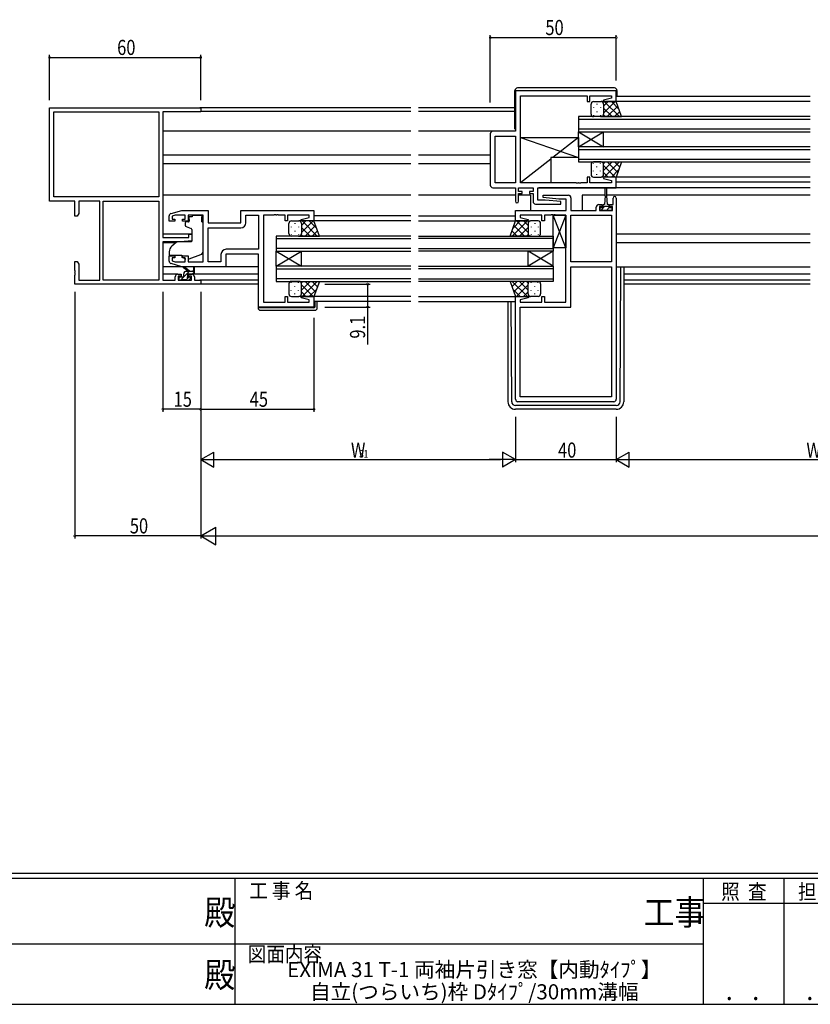
# Model space of a CAD drawing. Extents: x 0 to 1133, y 0 to 806.
# Drawn here: x 469 to 783, y 0 to 391 of the extents above; entities that cross this region are included whole.
import ezdxf
from ezdxf.enums import TextEntityAlignment as Align

# ---------------------------------------------------------------- set-up
doc = ezdxf.new("R2010")
doc.units = 0
for name, color, linetype in [('USER1', 3, 'CONTINUOUS'), ('YKK_11', 7, 'CONTINUOUS'), ('YKK_12', 2, 'CONTINUOUS'), ('YKK_13', 4, 'CONTINUOUS'), ('YKK_D', 6, 'CONTINUOUS'), ('YKK_ZWAK', 7, 'CONTINUOUS')]:
    doc.layers.add(name, color=color, linetype=linetype)
doc.styles.get("Standard").update_dxf_attribs({"font": 'ROMANS.SHX', "bigfont": 'EXTFONT.SHX'})
doc.styles.add('YKK_OSSTYLE1', font='romans.shx', dxfattribs={"width": 0.9, "bigfont": 'EXTFONT.SHX'})

# ---------------------------------------------------------------- blocks, each defined once
blk = doc.blocks.new('A201')
at = {"layer": 'YKK_ZWAK', "color": 254, "linetype": 'Continuous'}
for p, q in [((571, 35), (21, 35)), ((544, 34), (21, 34)), ((296, 34), (296, 9)), ((389, 34), (389, 9)), ((21, 9), (544, 9))]:
    blk.add_line(p, q, dxfattribs=at)
at = {"layer": 'YKK_ZWAK', "color": 131, "linetype": 'Continuous'}
for p, q in [((405, 34), (405, 9)), ((437.7, 29), (389, 29)), ((205, 21), (297, 21)), ((297, 21), (389, 21))]:
    blk.add_line(p, q, dxfattribs=at)
at = {"layer": 'YKK_ZWAK', "color": 131, "linetype": 'Continuous', "style": 'YKK_OSSTYLE1', "width": 0.9}
for s, height, p in [('工 事 名', 3, (298.87, 30.05)), ('照  査', 3, (392.56, 29.87)), ('担  当', 3, (407.82, 29.87)), ('図面内容', 3, (298.58, 17.47)), (' ． ．', 3.5, (392.18, 9.75)), (' ． ．', 3.5, (408.18, 9.75))]:
    blk.add_text(s, height=height, dxfattribs=at).set_placement(p)
at = {"layer": 'YKK_ZWAK', "color": 254, "linetype": 'Continuous', "style": 'YKK_OSSTYLE1', "width": 0.9}
for s, p in [('殿', (289.94, 24.75)), ('工事', (377.17, 24.75)), ('殿', (289.94, 12.37))]:
    blk.add_text(s, height=5, dxfattribs=at).set_placement(p)

msp = doc.modelspace()

# ---------------------------------------------------------------- linework, layer by layer
at = {"layer": 'YKK_11', "color": 0, "linetype": 'ByBlock', "ltscale": 0.5}
for p, q in [((665.46, 362.68), (665.46, 346.68)), ((705.46, 362.68), (665.46, 362.68)), ((667.46, 326.21), (667.46, 360.75)), ((667.46, 360.75), (693.96, 360.75)), ((693.96, 360.75), (693.96, 358.48)), ((694.96, 358.48), (694.96, 360.75)), ((694.96, 360.75), (703.53, 360.75)), ((703.53, 359.83), (700.43, 359)), ((703.53, 360.75), (703.53, 359.83)), ((705.46, 358.48), (705.46, 362.68)), ((693.96, 358.48), (694.96, 358.48)), ((700.43, 359), (700.5, 358.48)), ((700.5, 358.48), (705.46, 358.48)), ((655.46, 345.68), (655.46, 325.28)), ((665.46, 346.68), (656.46, 346.68)), ((657.39, 326.21), (657.39, 344.75)), ((657.39, 344.75), (665.46, 344.75)), ((665.46, 344.75), (665.46, 326.21)), ((665.46, 344.75), (665.46, 326.21)), ((694.96, 328.48), (693.96, 328.48)), ((693.96, 328.48), (693.96, 326.21)), ((694.96, 326.21), (694.96, 328.48)), ((700.5, 328.48), (700.43, 327.96)), ((705.46, 328.48), (700.5, 328.48)), ((705.46, 324.28), (705.46, 328.48)), ((665.46, 326.21), (657.39, 326.21)), ((689.51, 326.21), (667.46, 326.21)), ((689.69, 326.09), (689.51, 326.21)), ((690.24, 326.09), (689.69, 326.09)), ((690.42, 326.21), (690.24, 326.09)), ((690.51, 326.21), (690.42, 326.21)), ((690.69, 326.09), (690.51, 326.21)), ((691.24, 326.09), (690.69, 326.09)), ((691.42, 326.21), (691.24, 326.09)), ((693.96, 326.21), (691.42, 326.21)), ((703.53, 326.21), (694.96, 326.21)), ((700.43, 327.96), (703.53, 327.13)), ((703.53, 327.13), (703.53, 326.21)), ((656.46, 324.28), (665.46, 324.28)), ((665.46, 324.28), (665.46, 318.88)), ((666.66, 322.78), (666.66, 324.28)), ((666.66, 324.28), (672.46, 324.28)), ((668.06, 322.78), (666.66, 322.78)), ((666.66, 318.88), (666.66, 321.98)), ((666.66, 321.98), (668.06, 321.98)), ((668.06, 321.98), (668.06, 322.78)), ((671.06, 322.78), (671.06, 321.98)), ((672.46, 322.78), (671.06, 322.78)), ((671.06, 321.98), (672.46, 321.98)), ((672.46, 324.28), (672.46, 322.78)), ((672.46, 321.98), (672.46, 318.78)), ((674.39, 324.28), (705.46, 324.28)), ((674.39, 319.28), (674.39, 324.28)), ((676.44, 320.32), (676.49, 321.28)), ((676.49, 321.28), (686.46, 321.28)), ((673.46, 317.78), (683.44, 317.78)), ((677.27, 319.28), (674.39, 319.28)), ((682.66, 319.78), (676.44, 320.32)), ((683.48, 318.74), (677.27, 319.28)), ((685.53, 319.78), (682.66, 319.78)), ((683.44, 317.78), (683.48, 318.74)), ((685.53, 315.28), (685.53, 319.78)), ((687.46, 320.28), (687.46, 315.28)), ((698.56, 317.58), (699.86, 317.58)), ((699.86, 316.78), (698.76, 316.78)), ((698.76, 316.78), (698.76, 315.28)), ((699.86, 317.58), (699.86, 316.78)), ((702.86, 316.78), (702.86, 317.58)), ((702.86, 317.58), (704.26, 317.58)), ((703.96, 316.78), (702.86, 316.78)), ((703.96, 315.28), (703.96, 316.78)), ((704.26, 317.58), (704.26, 320.18)), ((705.46, 320.18), (705.46, 240.28)), ((527.96, 310.98), (527.96, 313.04)), ((528.68, 314), (532.96, 315.28)), ((530.36, 313.35), (529.16, 312.99)), ((529.16, 312.99), (529.16, 311.78)), ((534.36, 313.35), (530.36, 313.35)), ((532.96, 315.28), (543.46, 315.28)), ((534.36, 311.78), (534.36, 313.35)), ((535.56, 313.35), (535.56, 310.98)), ((541.46, 313.35), (535.56, 313.35)), ((541.46, 294.81), (541.46, 313.35)), ((543.46, 315.28), (543.46, 310.28)), ((556.46, 315.28), (585.46, 315.28)), ((556.46, 310.28), (556.46, 315.28)), ((558.39, 310.35), (558.39, 313.35)), ((558.39, 313.35), (563.46, 313.35)), ((563.46, 313.35), (563.46, 299.81)), ((565.46, 313.35), (565.46, 278.81)), ((569.51, 313.35), (565.46, 313.35)), ((569.69, 313.47), (569.51, 313.35)), ((570.24, 313.47), (569.69, 313.47)), ((570.42, 313.35), (570.24, 313.47)), ((570.51, 313.35), (570.42, 313.35)), ((570.69, 313.47), (570.51, 313.35)), ((571.24, 313.47), (570.69, 313.47)), ((571.42, 313.35), (571.24, 313.47)), ((573.96, 313.35), (571.42, 313.35)), ((573.96, 311.08), (573.96, 313.35)), ((583.53, 313.35), (574.96, 313.35)), ((574.96, 313.35), (574.96, 311.08)), ((583.53, 312.43), (583.53, 313.35)), ((585.46, 315.28), (585.46, 311.08)), ((665.46, 315.28), (685.53, 315.28)), ((665.46, 311.08), (665.46, 315.28)), ((675.96, 313.35), (667.39, 313.35)), ((667.39, 313.35), (667.39, 312.43)), ((675.96, 311.08), (675.96, 313.35)), ((679.51, 313.35), (676.96, 313.35)), ((676.96, 313.35), (676.96, 311.08)), ((679.69, 313.47), (679.51, 313.35)), ((680.24, 313.47), (679.69, 313.47)), ((680.42, 313.35), (680.24, 313.47)), ((680.51, 313.35), (680.42, 313.35)), ((680.69, 313.47), (680.51, 313.35)), ((681.24, 313.47), (680.69, 313.47)), ((681.42, 313.35), (681.24, 313.47)), ((685.46, 313.35), (681.42, 313.35)), ((685.46, 278.81), (685.46, 313.35)), ((687.46, 315.28), (697.56, 315.28)), ((687.46, 294.81), (687.46, 313.35)), ((687.46, 313.35), (703.53, 313.35)), ((697.56, 315.28), (697.56, 316.58)), ((698.76, 315.28), (703.96, 315.28)), ((703.53, 313.35), (703.53, 294.81)), ((703.53, 313.35), (703.53, 294.81)), ((530.26, 310.98), (527.96, 310.98)), ((529.16, 311.78), (530.26, 311.78)), ((530.26, 311.78), (530.26, 310.98)), ((533.26, 310.98), (533.26, 311.78)), ((533.26, 311.78), (534.36, 311.78)), ((535.56, 310.98), (533.26, 310.98)), ((543.46, 310.28), (556.46, 310.28)), ((574.96, 311.08), (573.96, 311.08)), ((580.43, 311.6), (583.53, 312.43)), ((580.5, 311.08), (580.43, 311.6)), ((585.46, 311.08), (580.5, 311.08)), ((670.42, 311.08), (665.46, 311.08)), ((667.39, 312.43), (670.49, 311.6)), ((670.49, 311.6), (670.42, 311.08)), ((676.96, 311.08), (675.96, 311.08)), ((543.39, 308.35), (556.39, 308.35)), ((543.39, 294.81), (543.39, 308.35)), ((543.39, 294.81), (543.39, 308.35)), ((527.96, 297.18), (530.26, 297.18)), ((527.96, 295.13), (527.96, 297.18)), ((530.26, 297.18), (530.26, 296.38)), ((533.26, 296.38), (533.26, 297.18)), ((533.26, 297.18), (535.56, 297.18)), ((535.56, 297.18), (535.56, 294.81)), ((548.53, 297.81), (548.53, 294.81)), ((550.46, 297.88), (550.46, 292.88)), ((563.46, 297.88), (550.46, 297.88)), ((563.46, 299.81), (550.53, 299.81)), ((563.46, 276.88), (563.46, 297.88)), ((532.96, 292.88), (528.68, 294.17)), ((530.26, 296.38), (529.16, 296.38)), ((529.16, 296.38), (529.16, 295.17)), ((529.16, 295.17), (530.36, 294.81)), ((530.36, 294.81), (534.36, 294.81)), ((534.36, 296.38), (533.26, 296.38)), ((534.36, 294.81), (534.36, 296.38)), ((535.56, 294.81), (541.46, 294.81)), ((548.53, 294.81), (543.39, 294.81)), ((703.53, 294.81), (687.46, 294.81)), ((550.46, 292.88), (532.96, 292.88)), ((687.46, 276.88), (687.46, 292.88)), ((687.46, 292.88), (703.53, 292.88)), ((703.53, 292.88), (703.53, 241.21)), ((703.53, 292.88), (703.53, 241.21)), ((565.46, 278.81), (573.96, 278.81)), ((573.96, 278.81), (573.96, 281.08)), ((573.96, 281.08), (574.96, 281.08)), ((574.96, 281.08), (574.96, 278.81)), ((574.96, 278.81), (583.53, 278.81)), ((580.43, 280.56), (580.5, 281.08)), ((583.53, 279.73), (580.43, 280.56)), ((580.5, 281.08), (585.46, 281.08)), ((583.53, 278.81), (583.53, 279.73)), ((585.46, 281.08), (585.46, 276.88)), ((665.46, 240.28), (665.46, 281.08)), ((665.46, 281.08), (670.42, 281.08)), ((670.49, 280.56), (667.39, 279.73)), ((667.39, 279.73), (667.39, 278.81)), ((667.39, 278.81), (675.96, 278.81)), ((670.42, 281.08), (670.49, 280.56)), ((675.96, 278.81), (675.96, 281.08)), ((675.96, 281.08), (676.96, 281.08)), ((676.96, 281.08), (676.96, 278.81)), ((676.96, 278.81), (685.46, 278.81)), ((585.46, 276.88), (563.46, 276.88)), ((667.39, 241.21), (667.39, 276.88)), ((667.39, 276.88), (687.46, 276.88)), ((704.46, 239.28), (666.46, 239.28)), ((703.53, 241.21), (667.39, 241.21))]:
    msp.add_line(p, q, dxfattribs=at)
at = {"layer": 'YKK_11', "color": 0, "linetype": 'ByBlock', "lineweight": -2}
for p, q in [((480.46, 318.98), (480.46, 355.98)), ((480.46, 355.98), (540.46, 355.98)), ((540.46, 355.98), (540.46, 354.35)), ((482.09, 354.35), (523.83, 354.35)), ((482.09, 354.35), (523.83, 354.35)), ((482.09, 320.61), (482.09, 354.35)), ((523.83, 354.35), (523.83, 320.61)), ((525.46, 354.35), (525.46, 304.48)), ((540.46, 354.35), (525.46, 354.35)), ((523.83, 320.61), (482.09, 320.61)), ((490.46, 318.98), (480.46, 318.98)), ((490.46, 312.98), (490.46, 318.98)), ((492.09, 318.98), (492.09, 314.07)), ((500.46, 318.98), (492.09, 318.98)), ((500.46, 287.61), (500.46, 318.98)), ((501.76, 318.98), (523.83, 318.98)), ((501.76, 287.61), (501.76, 318.98)), ((523.83, 318.98), (523.83, 287.61)), ((523.83, 318.98), (523.83, 287.61)), ((491.46, 312.98), (490.46, 312.98)), ((492.09, 314.07), (491.46, 312.98)), ((535.76, 305.78), (536.96, 305.78)), ((535.76, 304.48), (535.76, 305.78)), ((536.96, 305.78), (536.96, 303.17)), ((525.46, 304.48), (535.76, 304.48)), ((525.46, 302.78), (525.46, 287.61)), ((532.46, 302.78), (525.46, 302.78)), ((536.96, 303.17), (532.46, 302.78)), ((490.46, 294.98), (491.46, 294.98)), ((490.46, 291.44), (490.46, 294.98)), ((491.46, 294.98), (492.09, 293.89)), ((492.09, 293.89), (492.09, 287.61)), ((490.58, 291.26), (490.46, 291.44)), ((490.46, 290.52), (490.58, 290.71)), ((490.46, 290.44), (490.46, 290.52)), ((490.58, 290.26), (490.46, 290.44)), ((490.46, 289.52), (490.58, 289.71)), ((490.46, 285.98), (490.46, 289.52)), ((490.58, 290.71), (490.58, 291.26)), ((490.58, 289.71), (490.58, 290.26)), ((531.36, 289.88), (532.66, 289.88)), ((532.66, 289.88), (532.66, 289.08)), ((535.66, 289.88), (536.96, 289.88)), ((535.66, 289.08), (535.66, 289.88)), ((540.46, 285.98), (490.46, 285.98)), ((492.09, 287.61), (500.46, 287.61)), ((523.83, 287.61), (501.76, 287.61)), ((525.46, 287.61), (530.36, 287.61)), ((530.36, 287.61), (530.36, 288.88)), ((531.56, 289.08), (531.56, 287.61)), ((532.66, 289.08), (531.56, 289.08)), ((531.56, 287.61), (536.76, 287.61)), ((536.76, 289.08), (535.66, 289.08)), ((536.76, 287.61), (536.76, 289.08)), ((537.96, 288.88), (537.96, 287.61)), ((537.96, 287.61), (540.46, 287.61)), ((540.46, 287.61), (540.46, 285.98))]:
    msp.add_line(p, q, dxfattribs=at)
at = {"layer": 'YKK_11', "color": 0, "linetype": 'ByBlock', "ltscale": 0.5}
for centre, radius, start, end in [((656.46, 345.68), 1, 90, 180), ((656.46, 325.28), 1, 180, 270), ((686.46, 320.28), 1, 0, 90), ((704.86, 320.18), 0.6, 360, 180), ((666.06, 318.88), 0.6, 180, 0), ((673.46, 318.78), 1, 180, 270), ((698.56, 316.58), 1, 90, 180), ((528.96, 313.04), 1, 106.6993, 180), ((556.39, 310.35), 2, 270, 360), ((550.53, 297.81), 2, 90, 180), ((528.96, 295.13), 1, 180, 253.3007), ((666.46, 240.28), 1, 180, 270), ((704.46, 240.28), 1, 270, 360)]:
    msp.add_arc(centre, radius, start, end, dxfattribs=at)
at = {"layer": 'YKK_11', "color": 0, "linetype": 'ByBlock', "lineweight": -2}
for centre, start, end in [((531.36, 288.88), 90, 180), ((536.96, 288.88), 0, 90)]:
    msp.add_arc(centre, 1, start, end, dxfattribs=at)
at = {"layer": 'YKK_12', "ltscale": 1.5}
for p, q in [((782.46, 360.48), (705.46, 360.48)), ((623.96, 355.98), (540.16, 355.98)), ((665.26, 355.98), (626.96, 355.98)), ((782.46, 358.48), (705.46, 358.48)), ((623.96, 354.58), (540.46, 354.58)), ((665.26, 354.58), (626.96, 354.58)), ((782.46, 352.48), (690.46, 352.48)), ((690.46, 352.48), (690.46, 346.48)), ((690.46, 351.48), (782.46, 351.48)), ((623.96, 346.68), (525.46, 346.68)), ((665.17, 346.68), (626.96, 346.68)), ((782.46, 347.48), (690.46, 347.48)), ((690.46, 346.48), (782.46, 346.48)), ((690.46, 340.48), (700.46, 346.48)), ((690.46, 346.48), (700.46, 340.48)), ((690.46, 340.48), (690.46, 346.48)), ((700.46, 340.48), (700.46, 346.48)), ((782.46, 340.48), (690.46, 340.48)), ((690.46, 340.48), (690.46, 334.48)), ((623.96, 337.18), (525.46, 337.18)), ((655.46, 337.18), (626.96, 337.18)), ((690.46, 339.48), (782.46, 339.48)), ((623.96, 333.78), (525.46, 333.78)), ((655.46, 333.78), (626.96, 333.78)), ((782.46, 335.48), (690.46, 335.48)), ((690.46, 334.48), (782.46, 334.48)), ((782.46, 328.48), (705.08, 328.48)), ((782.46, 326.48), (705.46, 326.48)), ((623.96, 321.28), (525.46, 321.28)), ((665.46, 321.28), (626.96, 321.28)), ((671.39, 321.28), (666.66, 321.28)), ((671.39, 321.28), (671.39, 315.28)), ((782.46, 324.28), (674.69, 324.28)), ((701.11, 321.28), (691.89, 321.28)), ((691.89, 321.28), (691.89, 315.28)), ((782.46, 321.28), (701.61, 321.28)), ((623.96, 313.08), (585.46, 313.08)), ((626.96, 313.08), (665.46, 313.08)), ((623.96, 311.08), (584.96, 311.08)), ((626.96, 311.08), (665.96, 311.08)), ((536.96, 305.78), (525.46, 305.78)), ((623.96, 305.08), (570.46, 305.08)), ((570.46, 305.08), (570.46, 299.08)), ((626.96, 305.08), (680.46, 305.08)), ((680.46, 305.08), (680.46, 299.08)), ((782.46, 305.78), (705.46, 305.78)), ((530.59, 302.38), (525.46, 302.38)), ((570.46, 304.08), (623.96, 304.08)), ((680.46, 304.08), (626.96, 304.08)), ((782.46, 302.38), (705.46, 302.38)), ((623.96, 300.08), (570.46, 300.08)), ((570.46, 299.08), (623.96, 299.08)), ((570.46, 293.08), (570.46, 299.08)), ((570.46, 293.08), (580.46, 299.08)), ((570.46, 299.08), (580.46, 293.08)), ((580.46, 293.08), (580.46, 299.08)), ((626.96, 300.08), (680.46, 300.08)), ((680.46, 299.08), (626.96, 299.08)), ((670.46, 293.08), (670.46, 299.08)), ((680.46, 293.08), (670.46, 299.08)), ((680.46, 299.08), (670.46, 293.08)), ((680.46, 293.08), (680.46, 299.08)), ((531.36, 289.88), (525.46, 289.88)), ((563.26, 289.88), (536.96, 289.88)), ((623.96, 293.08), (570.46, 293.08)), ((570.46, 293.08), (570.46, 287.08)), ((570.46, 292.08), (623.96, 292.08)), ((626.96, 293.08), (680.46, 293.08)), ((680.46, 292.08), (626.96, 292.08)), ((680.46, 293.08), (680.46, 287.08)), ((782.46, 289.88), (708.46, 289.88)), ((563.26, 287.61), (540.16, 287.61)), ((563.26, 285.98), (540.16, 285.98)), ((623.96, 288.08), (570.46, 288.08)), ((570.46, 287.08), (623.96, 287.08)), ((626.96, 288.08), (680.46, 288.08)), ((680.46, 287.08), (626.96, 287.08)), ((782.46, 287.61), (708.46, 287.61)), ((782.46, 285.98), (708.46, 285.98)), ((623.96, 281.08), (584.96, 281.08)), ((623.96, 279.08), (585.46, 279.08)), ((626.96, 281.08), (665.96, 281.08)), ((626.96, 279.08), (665.46, 279.08))]:
    msp.add_line(p, q, dxfattribs=at)
at = {"layer": 'YKK_13', "ltscale": 1.5}
for p, q in [((704.76, 363.88), (666.26, 363.88)), ((665.26, 347.68), (665.26, 362.88)), ((665.26, 362.88), (665.76, 362.88)), ((665.76, 362.88), (705.26, 362.88)), ((705.26, 362.88), (705.76, 362.88)), ((705.76, 362.88), (705.76, 360.48)), ((695.46, 353.48), (695.46, 357.48)), ((696.41, 356.15), (696.41, 355.95)), ((696.46, 358.48), (699.46, 358.48)), ((697.83, 357.56), (697.83, 357.36)), ((699.24, 356.15), (699.24, 355.95)), ((705.46, 358.48), (699.46, 358.48)), ((700.46, 353.86), (705.08, 358.48)), ((700.46, 356.69), (702.26, 358.48)), ((700.46, 357.48), (700.46, 353.88)), ((700.46, 357.08), (700.46, 353.48)), ((700.46, 355.92), (703.9, 352.48)), ((700.73, 358.48), (706.73, 352.48)), ((701.91, 352.48), (706.11, 356.68)), ((703.56, 358.48), (706.52, 355.52)), ((707.61, 352.48), (705.46, 358.48)), ((696.41, 353.12), (696.41, 352.92)), ((699.46, 352.48), (696.46, 352.48)), ((697.83, 354.53), (697.83, 354.33)), ((699.24, 353.12), (699.24, 352.92)), ((699.24, 352.48), (707.61, 352.48)), ((700.41, 353.15), (701.08, 352.48)), ((704.74, 352.48), (706.85, 354.59)), ((667.46, 344.21), (690.46, 336.21)), ((667.46, 344.21), (690.46, 344.21)), ((667.46, 326.21), (667.46, 344.21)), ((690.46, 344.21), (680.24, 336.21)), ((690.46, 344.21), (690.46, 336.21)), ((679.46, 335.6), (667.46, 326.21)), ((690.46, 336.21), (679.46, 336.21)), ((679.46, 336.21), (679.46, 326.21)), ((695.46, 333.48), (695.46, 329.48)), ((696.41, 333.84), (696.41, 334.04)), ((699.46, 334.48), (696.46, 334.48)), ((697.83, 332.43), (697.83, 332.63)), ((699.24, 334.48), (707.61, 334.48)), ((699.24, 333.84), (699.24, 334.04)), ((700.41, 333.81), (701.08, 334.48)), ((700.46, 331.04), (703.9, 334.48)), ((700.46, 329.88), (700.46, 333.48)), ((700.46, 333.1), (705.08, 328.48)), ((700.46, 329.48), (700.46, 333.08)), ((700.73, 328.48), (706.73, 334.48)), ((701.91, 334.48), (706.11, 330.28)), ((704.74, 334.48), (706.85, 332.37)), ((707.61, 334.48), (705.46, 328.48)), ((696.41, 330.81), (696.41, 331.01)), ((696.46, 328.48), (699.46, 328.48)), ((697.83, 329.4), (697.83, 329.6)), ((699.24, 330.81), (699.24, 331.01)), ((705.46, 328.48), (699.46, 328.48)), ((700.46, 330.27), (702.26, 328.48)), ((703.56, 328.48), (706.52, 331.44)), ((679.46, 326.21), (667.46, 326.21)), ((701.11, 321.08), (700.86, 317.58)), ((701.11, 321.08), (701.11, 324.03)), ((701.61, 324.03), (701.61, 321.08)), ((701.61, 321.08), (701.86, 317.58)), ((700.11, 317.18), (700.11, 316.38)), ((700.11, 316.88), (702.61, 316.88)), ((700.86, 317.58), (700.51, 317.58)), ((702.21, 317.58), (701.86, 317.58)), ((702.61, 316.38), (702.61, 317.18)), ((537.06, 313.35), (537.06, 312.68)), ((537.06, 313.35), (540.86, 313.35)), ((540.86, 313.35), (540.86, 312.68)), ((685.46, 300.35), (680.46, 313.35)), ((685.46, 313.35), (680.46, 300.35)), ((680.46, 300.35), (680.46, 313.35)), ((680.46, 313.35), (685.46, 313.35)), ((685.46, 313.35), (685.46, 300.35)), ((699.06, 316.38), (700.11, 316.38)), ((699.06, 315.28), (699.06, 316.38)), ((703.66, 315.28), (699.06, 315.28)), ((702.61, 316.38), (703.66, 316.38)), ((703.66, 316.38), (703.66, 315.28)), ((534.36, 310.38), (534.36, 309.33)), ((535.59, 310.68), (534.66, 310.68)), ((537.06, 312.68), (535.89, 312.68)), ((535.89, 311.68), (535.89, 312.68)), ((535.89, 311.68), (535.89, 310.98)), ((540.86, 311.68), (540.86, 312.68)), ((540.86, 310.68), (540.86, 311.68)), ((540.86, 310.68), (541.46, 310.68)), ((541.46, 299.13), (541.46, 310.68)), ((575.46, 306.08), (575.46, 310.08)), ((576.46, 311.08), (579.46, 311.08)), ((577.83, 310.16), (577.83, 309.96)), ((585.46, 311.08), (579.46, 311.08)), ((580.46, 306.46), (585.08, 311.08)), ((580.46, 309.29), (582.26, 311.08)), ((580.46, 310.08), (580.46, 306.48)), ((580.46, 309.68), (580.46, 306.08)), ((580.73, 311.08), (586.73, 305.08)), ((581.91, 305.08), (586.11, 309.28)), ((583.56, 311.08), (586.52, 308.12)), ((587.61, 305.08), (585.46, 311.08)), ((663.32, 305.08), (665.46, 311.08)), ((670.2, 311.08), (664.2, 305.08)), ((667.37, 311.08), (664.41, 308.12)), ((669.02, 305.08), (664.82, 309.28)), ((665.46, 311.08), (671.46, 311.08)), ((670.46, 306.46), (665.84, 311.08)), ((670.46, 309.29), (668.67, 311.08)), ((670.46, 310.08), (670.46, 306.48)), ((670.46, 309.68), (670.46, 306.08)), ((674.46, 311.08), (671.46, 311.08)), ((673.1, 310.16), (673.1, 309.96)), ((675.46, 306.08), (675.46, 310.08)), ((534.69, 308.86), (536.69, 308.13)), ((536.96, 307.68), (536.96, 303.08)), ((576.41, 308.75), (576.41, 308.55)), ((576.41, 305.72), (576.41, 305.52)), ((579.46, 305.08), (576.46, 305.08)), ((577.83, 307.13), (577.83, 306.93)), ((579.24, 308.75), (579.24, 308.55)), ((579.24, 305.72), (579.24, 305.52)), ((579.24, 305.08), (587.61, 305.08)), ((580.41, 305.75), (581.08, 305.08)), ((580.46, 308.52), (583.9, 305.08)), ((584.74, 305.08), (586.85, 307.19)), ((671.69, 305.08), (663.32, 305.08)), ((666.19, 305.08), (664.08, 307.19)), ((670.46, 308.52), (667.02, 305.08)), ((670.52, 305.75), (669.85, 305.08)), ((671.46, 305.08), (674.46, 305.08)), ((671.69, 308.75), (671.69, 308.55)), ((671.69, 305.72), (671.69, 305.52)), ((673.1, 307.13), (673.1, 306.93)), ((674.52, 308.75), (674.52, 308.55)), ((674.52, 305.72), (674.52, 305.52)), ((530.73, 302.5), (529.04, 301.08)), ((536.75, 302.78), (531.36, 302.73)), ((527.96, 298.78), (527.96, 297.48)), ((527.96, 297.48), (532.96, 297.48)), ((532.96, 297.48), (532.96, 297.18)), ((532.96, 297.18), (532.96, 296.68)), ((535.84, 296.04), (540.47, 297.72)), ((685.46, 300.35), (680.46, 300.35)), ((534.27, 296.07), (532.96, 296.68)), ((533.04, 292.88), (525.46, 292.88)), ((535.46, 291.11), (533.64, 292.51)), ((533.76, 289.01), (533.76, 290.11)), ((536.06, 291.11), (533.85, 292.79)), ((534.76, 291.11), (537.96, 291.11)), ((535.36, 289.17), (535.36, 289.81)), ((535.66, 290.11), (537.66, 290.11)), ((537.66, 292.24), (537.47, 291.11)), ((537.96, 290.41), (537.96, 292.41)), ((563.46, 292.88), (549.96, 292.88)), ((563.26, 292.38), (563.26, 276.88)), ((563.46, 292.38), (563.26, 292.38)), ((705.46, 292.88), (782.46, 292.88)), ((706.97, 239.28), (707.25, 292.88)), ((708.46, 292.88), (708.46, 239.28)), ((531.76, 288.41), (531.76, 287.91)), ((533.46, 288.71), (532.06, 288.71)), ((532.06, 287.61), (532.56, 287.61)), ((532.76, 287.81), (534.86, 287.81)), ((535.06, 287.61), (535.66, 287.61)), ((536.16, 288.71), (535.83, 288.71)), ((535.88, 287.7), (536.38, 288.2)), ((575.46, 286.08), (575.46, 282.08)), ((576.41, 286.44), (576.41, 286.64)), ((579.46, 287.08), (576.46, 287.08)), ((579.24, 287.08), (587.61, 287.08)), ((579.24, 286.44), (579.24, 286.64)), ((580.41, 286.41), (581.08, 287.08)), ((580.46, 283.64), (583.9, 287.08)), ((580.46, 282.48), (580.46, 286.08)), ((580.46, 285.7), (585.08, 281.08)), ((580.46, 282.08), (580.46, 285.68)), ((580.73, 281.08), (586.73, 287.08)), ((581.91, 287.08), (586.11, 282.88)), ((584.74, 287.08), (586.85, 284.97)), ((587.61, 287.08), (585.46, 281.08)), ((663.32, 287.08), (665.46, 281.08)), ((671.69, 287.08), (663.32, 287.08)), ((666.19, 287.08), (664.08, 284.97)), ((670.2, 281.08), (664.2, 287.08)), ((669.02, 287.08), (664.82, 282.88)), ((670.46, 285.7), (665.84, 281.08)), ((670.46, 283.64), (667.02, 287.08)), ((670.52, 286.41), (669.85, 287.08)), ((670.46, 282.48), (670.46, 286.08)), ((670.46, 282.08), (670.46, 285.68)), ((671.46, 287.08), (674.46, 287.08)), ((671.69, 286.44), (671.69, 286.64)), ((674.52, 286.44), (674.52, 286.64)), ((675.46, 286.08), (675.46, 282.08)), ((576.41, 283.41), (576.41, 283.61)), ((577.83, 285.03), (577.83, 285.23)), ((577.83, 282), (577.83, 282.2)), ((579.24, 283.41), (579.24, 283.61)), ((580.46, 282.87), (582.26, 281.08)), ((583.56, 281.08), (586.52, 284.04)), ((667.37, 281.08), (664.41, 284.04)), ((670.46, 282.87), (668.67, 281.08)), ((671.69, 283.41), (671.69, 283.61)), ((673.1, 285.03), (673.1, 285.23)), ((673.1, 282), (673.1, 282.2)), ((674.52, 283.41), (674.52, 283.61)), ((576.46, 281.08), (579.46, 281.08)), ((585.46, 281.08), (579.46, 281.08)), ((585.76, 279.08), (585.76, 276.88)), ((586.76, 276.58), (586.76, 279.08)), ((662.46, 279.08), (662.46, 239.28)), ((663.96, 239.28), (663.75, 279.08)), ((665.46, 281.08), (671.46, 281.08)), ((674.46, 281.08), (671.46, 281.08)), ((563.26, 276.88), (563.26, 276.58)), ((563.76, 276.58), (563.26, 276.58)), ((585.46, 276.58), (563.76, 276.58)), ((564.26, 275.58), (585.76, 275.58)), ((705.47, 237.78), (665.46, 237.78)), ((705.46, 236.28), (665.46, 236.28))]:
    msp.add_line(p, q, dxfattribs=at)
at = {"layer": 'YKK_13'}
for p, q in [((700.94, 316.88), (699.34, 315.28)), ((702.69, 316.38), (701.59, 315.28)), ((535.98, 291.11), (533.72, 288.85)), ((537.96, 290.85), (537.22, 290.11)), ((533.62, 288.76), (532.48, 287.61)), ((535.82, 288.71), (534.87, 287.76))]:
    msp.add_line(p, q, dxfattribs=at)
at = {"layer": 'YKK_13', "ltscale": 1.5}
for centre, radius, start, end in [((666.26, 362.88), 1, 90, 180), ((704.76, 362.88), 1, 0, 90), ((696.46, 357.48), 1, 90, 180), ((699.46, 357.48), 1, 0, 90), ((699.46, 357.48), 1, 0, 90), ((696.46, 353.48), 1, 180, 270), ((699.46, 353.48), 1, 270, 0), ((699.46, 353.48), 1, 270, 0), ((665.76, 347.68), 0.5, 180, 233.1301), ((696.46, 333.48), 1, 90, 180), ((699.46, 333.48), 1, 0, 90), ((699.46, 333.48), 1, 0, 90), ((696.46, 329.48), 1, 180, 270), ((699.46, 329.48), 1, 270, 0), ((699.46, 329.48), 1, 270, 0), ((701.36, 324.03), 0.25, 0, 180), ((700.51, 317.18), 0.4, 90, 180), ((702.21, 317.18), 0.4, 0, 90), ((534.66, 310.38), 0.3, 90, 180), ((534.86, 309.33), 0.5, 180, 250), ((535.59, 310.98), 0.3, 270, 0), ((576.46, 310.08), 1, 90, 180), ((579.46, 310.08), 1, 0, 90), ((579.46, 310.08), 1, 0, 90), ((671.46, 310.08), 1, 90, 180), ((671.46, 310.08), 1, 90, 180), ((674.46, 310.08), 1, 360, 90), ((536.46, 307.68), 0.5, 0, 70), ((576.46, 306.08), 1, 180, 270), ((579.46, 306.08), 1, 270, 0), ((579.46, 306.08), 1, 270, 0), ((671.46, 306.08), 1, 180, 270), ((671.46, 306.08), 1, 180, 270), ((674.46, 306.08), 1, 270, 360), ((530.96, 298.78), 3, 130, 180), ((531.37, 301.73), 1, 90.5, 130), ((536.66, 303.08), 0.3, 270.5, 0), ((539.96, 299.13), 1.5, 289.8533, 0), ((534.69, 296.98), 1, 245, 262.5931), ((535.5, 296.98), 1, 273.8868, 289.8533), ((533.66, 292.71), 0.2, 24.4171, 264.4171), ((534.76, 290.11), 1, 90, 180), ((535.66, 289.81), 0.3, 90, 180), ((537.76, 292.41), 0.2, 360, 240), ((537.66, 290.41), 0.3, 270, 360), ((532.06, 288.41), 0.3, 90, 180), ((532.06, 287.91), 0.3, 180, 270), ((532.56, 287.81), 0.2, 270, 360), ((533.46, 289.01), 0.3, 270, 360), ((535.06, 287.81), 0.2, 180, 270), ((535.36, 288.71), 0.25, 123.0557, 326.9443), ((535.06, 289.17), 0.3, 303.0557, 360), ((535.83, 288.41), 0.3, 90, 146.9443), ((535.66, 287.91), 0.3, 270, 315), ((536.16, 288.41), 0.3, 315, 90), ((576.46, 286.08), 1, 90, 180), ((579.46, 286.08), 1, 0, 90), ((579.46, 286.08), 1, 0, 90), ((671.46, 286.08), 1, 90, 180), ((671.46, 286.08), 1, 90, 180), ((674.46, 286.08), 1, 360, 90), ((576.46, 282.08), 1, 180, 270), ((579.46, 282.08), 1, 270, 0), ((579.46, 282.08), 1, 270, 0), ((671.46, 282.08), 1, 180, 270), ((671.46, 282.08), 1, 180, 270), ((674.46, 282.08), 1, 270, 360), ((564.26, 276.58), 1, 180, 270), ((585.46, 276.88), 0.3, 270, 0), ((585.76, 276.58), 1, 270, 0), ((665.46, 239.28), 3, 180, 270), ((665.46, 239.28), 1.5, 180.3016, 270), ((705.46, 239.28), 3, 270, 0), ((705.47, 239.28), 1.5, 270, 359.6984)]:
    msp.add_arc(centre, radius, start, end, dxfattribs=at)
at = {"layer": 'YKK_D'}
for p, q in [((655.46, 358.13), (655.46, 384.88)), ((655.46, 383.88), (705.46, 383.88)), ((705.46, 366.88), (705.46, 384.88)), ((480.46, 358.98), (480.46, 376.98)), ((480.46, 375.98), (540.46, 375.98)), ((540.46, 358.98), (540.46, 376.98)), ((589.76, 285.98), (607.76, 285.98)), ((606.76, 285.98), (606.76, 276.88)), ((490.46, 282.98), (490.46, 184.98)), ((525.46, 282.98), (525.46, 235.28)), ((540.46, 282.98), (540.46, 235.28)), ((540.46, 282.98), (540.46, 184.98)), ((540.46, 282.98), (540.46, 184.98)), ((589.76, 276.88), (607.76, 276.88)), ((606.76, 276.88), (606.76, 261.98)), ((540.46, 272.58), (540.46, 235.28)), ((585.46, 272.58), (585.46, 235.28)), ((540.46, 236.28), (525.46, 236.28)), ((540.46, 236.28), (585.46, 236.28)), ((540.46, 233.28), (540.46, 215.28)), ((665.46, 233.28), (665.46, 215.28)), ((665.46, 233.28), (665.46, 215.28)), ((705.46, 233.28), (705.46, 215.28)), ((705.46, 233.28), (705.46, 215.28)), ((540.46, 216.28), (545.66, 219.28)), ((545.66, 213.28), (545.66, 219.28)), ((665.46, 216.28), (660.27, 219.28)), ((660.27, 219.28), (660.27, 213.28)), ((705.46, 216.28), (710.66, 219.28)), ((710.66, 213.28), (710.66, 219.28)), ((540.46, 216.28), (550.86, 216.28)), ((540.46, 216.28), (545.66, 213.28)), ((546.46, 216.28), (659.46, 216.28)), ((665.46, 216.28), (655.07, 216.28)), ((665.46, 216.28), (660.27, 213.28)), ((665.46, 216.28), (705.46, 216.28)), ((705.46, 216.28), (710.66, 213.28)), ((705.46, 216.28), (715.86, 216.28)), ((711.46, 216.28), (856.46, 216.28)), ((540.46, 185.98), (490.46, 185.98)), ((547.46, 185.98), (1020.46, 185.98))]:
    msp.add_line(p, q, dxfattribs=at)
at = {"layer": 'YKK_D', "lineweight": -2}
for p, q in [((540.46, 185.98), (546.53, 189.48)), ((546.53, 182.48), (546.53, 189.48)), ((540.46, 185.98), (552.59, 185.98)), ((540.46, 185.98), (546.53, 182.48))]:
    msp.add_line(p, q, dxfattribs=at)
at = {"layer": 'YKK_D', "linetype": 'ByBlock', "const_width": 0.85}
for points in [[(655.57, 383.88, 1), (655.36, 383.88, 1)], [(705.36, 383.88, 1), (705.57, 383.88, 1)], [(480.57, 375.98, 1), (480.36, 375.98, 1)], [(540.36, 375.98, 1), (540.57, 375.98, 1)], [(606.76, 285.87, 1), (606.76, 286.09, 1)], [(606.76, 276.99, 1), (606.76, 276.77, 1)], [(525.57, 236.28, 1), (525.36, 236.28, 1)], [(540.36, 236.28, 1), (540.57, 236.28, 1)], [(540.57, 236.28, 1), (540.36, 236.28, 1)], [(585.36, 236.28, 1), (585.57, 236.28, 1)], [(490.57, 185.98, 1), (490.36, 185.98, 1)]]:
    msp.add_lwpolyline(points, format="xyb", close=True, dxfattribs=at)

# ---------------------------------------------------------------- block references
at = {"layer": 'YKK_ZWAK', "xscale": 2, "yscale": 2, "zscale": 2}
msp.add_blockref('A201', (-38, -18), dxfattribs=at)

# ---------------------------------------------------------------- texts
at = {"layer": 'USER1', "color": 3}
for s, p in [('EXIMA 31 T-1 両袖片引き窓【内動ﾀｲﾌﾟ】', (649.11, 13.79)), ('自立(つらいち)枠 Dﾀｲﾌﾟ/30mm溝幅', (649.11, 4.96))]:
    msp.add_text(s, height=6, dxfattribs=at).set_placement(p, align=Align.MIDDLE_CENTER)
at = {"layer": 'YKK_D', "width": 0.8}
for s, height, p in [('50', 6, (677.33, 384.88)), ('60', 6, (507.3, 376.98)), ('15', 6, (529.72, 237.28)), ('45', 6, (559.93, 237.28)), ('W', 6, (600.13, 217.08)), ('40', 6, (682.37, 217.08)), ('Wf', 6, (780.98, 217.08)), ('S1', 3, (603.24, 217.08)), ('50', 6, (512.33, 186.98))]:
    msp.add_text(s, height=height, dxfattribs=at).set_placement(p)
msp.add_text('9.1', height=6, rotation=90, dxfattribs=at).set_placement((605.76, 264.35))

doc.saveas('drawing.dxf')
